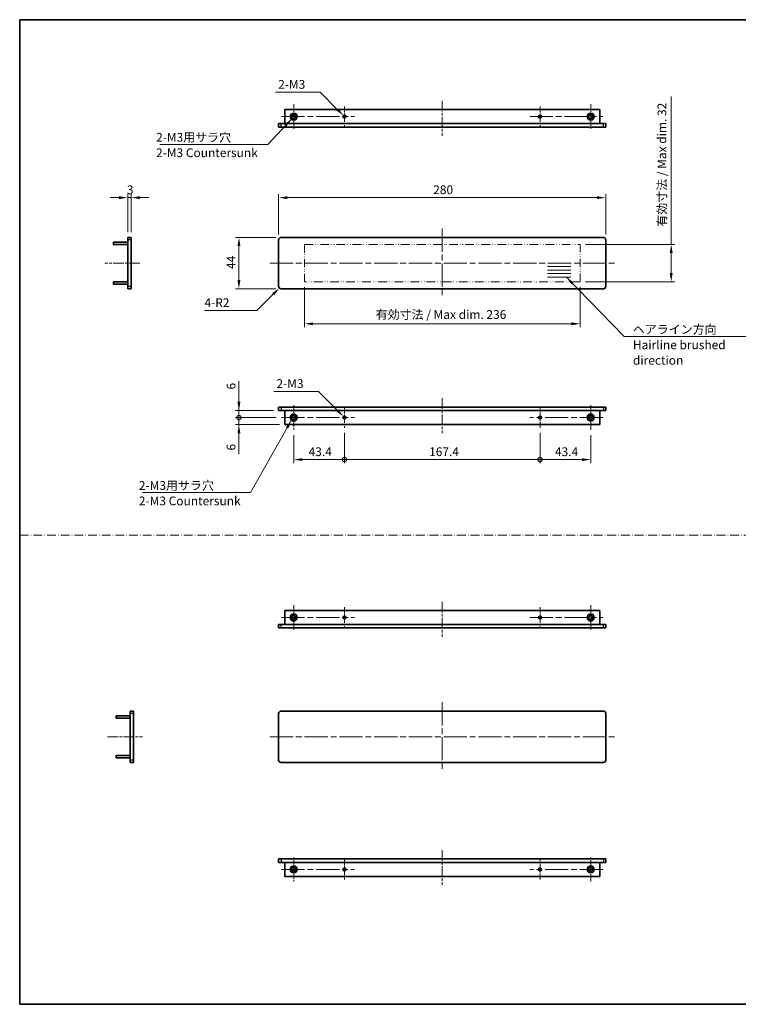
# Model space of a CAD drawing. Units: millimetres. Extents: x 0 to 6882, y 0 to 1124.
# Drawn here: x 4136 to 4751, y 0 to 843 of the extents above; entities that cross this region are included whole.
import ezdxf

# ---------------------------------------------------------------- set-up
doc = ezdxf.new("R2010")
doc.units = ezdxf.units.MM
doc.header["$LTSCALE"] = 3.5
for name, pattern in [('CHAIN', [0.3543, 0.2362, -0.0295, 0.0591, -0.0295]), ('DASH_DOT', [0.37, 0.24, -0.06, 0.01, -0.06]), ('DASH_DOUBLE_DOT', [0.4398, 0.24, -0.06, 0.0098, -0.06, 0.01, -0.06])]:
    doc.linetypes.add(name, pattern=pattern)
doc.layers.get('Defpoints').update_dxf_attribs({"lineweight": 25})
for name, color, linetype, lineweight in [('Border (ISO)', 7, 'Continuous', 35), ('Center Mark (ISO)', 131, 'Continuous', 18), ('Centerline (ISO)', 131, 'Continuous', 18), ('Dimension (ISO)', 7, 'Continuous', 18), ('Sketch Geometry (ISO)', 7, 'Continuous', 18), ('Symbol (ISO)', 7, 'Continuous', 18), ('Visible (ISO)', 7, 'Continuous', 35), ('Visible Narrow (ISO)', 7, 'Continuous', 25)]:
    doc.layers.add(name, color=color, linetype=linetype, lineweight=lineweight)
doc.styles.add('Note Text (TK)', font='txt')
doc.dimstyles.new('Default - Method 1b (TK)', dxfattribs={"dimscale": 3.5, "dimtxt": 2.5, "dimasz": 2.5, "dimexe": 1, "dimexo": 1.5, "dimgap": 1, "dimtad": 1, "dimtoh": 1, "dimrnd": 1e-08, "dimdsep": 46, "dimtxsty": 'Note Text (TK)', "dimcen": 0.09, "dimdle": 5, "dimclrd": 100, "dimclre": 100, "dimclrt": 7, "dimadec": 1, "dimazin": 1, "dimtfac": 1, "dimtmove": 0, "dimatfit": 3, "dimfxl": 1, "dimtolj": 1, "dimlwd": -1, "dimlwe": -1, "dimarcsym": 0})
doc.dimstyles.new('Default - Method 1b (TK)$7', dxfattribs={"dimscale": 3.5, "dimtxt": 2.5, "dimasz": 2.5, "dimexe": 1, "dimexo": 1.5, "dimgap": 1, "dimtad": 1, "dimtoh": 1, "dimrnd": 1e-08, "dimdsep": 46, "dimtxsty": 'Note Text (TK)', "dimcen": 0.09, "dimdle": 5, "dimclrd": 100, "dimclre": 100, "dimclrt": 7, "dimadec": 1, "dimazin": 1, "dimtfac": 1, "dimtmove": 0, "dimatfit": 3, "dimfxl": 1, "dimtolj": 1, "dimlwd": -1, "dimlwe": -1, "dimarcsym": 0})

# ---------------------------------------------------------------- blocks, each defined once
blk = doc.blocks.new('図面枠 tk図枠')
at = {"layer": 'Border (ISO)'}
for p, q in [((14.5, 289), (405.5, 289)), ((14.5, 289), (14.5, 8)), ((14.5, 8), (405.5, 8))]:
    blk.add_line(p, q, dxfattribs=at)
blk = doc.blocks.new('*D126')
at = {"layer": 'Defpoints', "color": 0}
for p in [(4637.16, 690.63), (4357.16, 654.63), (4637.16, 654.63)]:
    blk.add_point(p, dxfattribs=at)
at = {"layer": 'Dimension (ISO)', "color": 100}
for p, q in [((4357.16, 659.13), (4357.16, 693.63)), ((4637.16, 659.13), (4637.16, 693.63)), ((4364.66, 690.63), (4629.66, 690.63))]:
    blk.add_line(p, q, dxfattribs=at)
for points in [[(4364.66, 691.88), (4364.66, 689.38), (4357.16, 690.63)], [(4629.66, 691.88), (4629.66, 689.38), (4637.16, 690.63)]]:
    blk.add_solid(points, dxfattribs=at)
at = {"layer": 'Dimension (ISO)', "color": 7, "insert": (4489.45, 697.38), "char_height": 7.5, "attachment_point": 4, "style": 'Note Text (TK)'}
blk.add_mtext('\\A1;280', dxfattribs=at)
blk = doc.blocks.new('*D127')
at = {"layer": 'Defpoints', "color": 0}
for p in [(4359.16, 656.63), (4323.16, 612.63), (4359.16, 612.63)]:
    blk.add_point(p, dxfattribs=at)
at = {"layer": 'Dimension (ISO)', "color": 100}
for p, q in [((4354.66, 656.63), (4320.16, 656.63)), ((4323.16, 649.13), (4323.16, 620.13)), ((4354.66, 612.63), (4320.16, 612.63))]:
    blk.add_line(p, q, dxfattribs=at)
for points in [[(4321.91, 649.13), (4324.41, 649.13), (4323.16, 656.63)], [(4321.91, 620.13), (4324.41, 620.13), (4323.16, 612.63)]]:
    blk.add_solid(points, dxfattribs=at)
at = {"layer": 'Dimension (ISO)', "color": 7, "insert": (4316.41, 629.54), "char_height": 7.5, "attachment_point": 4, "rotation": 90, "style": 'Note Text (TK)'}
blk.add_mtext('\\A1;44', dxfattribs=at)
blk = doc.blocks.new('*D128')
at = {"layer": 'Defpoints', "color": 0}
for p in [(4357.75, 613.22), (4359.16, 614.63)]:
    blk.add_point(p, dxfattribs=at)
at = {"layer": 'Dimension (ISO)', "color": 100}
for p, q in [((4338.48, 593.95), (4352.45, 607.92)), ((4293.63, 593.95), (4338.48, 593.95))]:
    blk.add_line(p, q, dxfattribs=at)
blk.add_solid([(4351.56, 608.8), (4353.33, 607.03), (4357.75, 613.22)], dxfattribs=at)
at = {"layer": 'Dimension (ISO)', "color": 7, "insert": (4293.63, 600.7), "char_height": 7.5, "attachment_point": 4, "style": 'Note Text (TK)'}
blk.add_mtext('\\A1;\\fＭＳ Ｐゴシック|b0|i0;\\H7.5000;4-R2', dxfattribs=at)
blk = doc.blocks.new('*D129')
at = {"layer": 'Defpoints', "color": 0}
for p in [(4379.16, 618.63), (4615.16, 618.63), (4379.16, 582.63)]:
    blk.add_point(p, dxfattribs=at)
at = {"layer": 'Dimension (ISO)', "color": 100}
for p, q in [((4379.16, 614.13), (4379.16, 579.63)), ((4615.16, 614.13), (4615.16, 579.63)), ((4607.66, 582.63), (4386.66, 582.63))]:
    blk.add_line(p, q, dxfattribs=at)
for points in [[(4386.66, 583.88), (4386.66, 581.38), (4379.16, 582.63)], [(4607.66, 583.88), (4607.66, 581.38), (4615.16, 582.63)]]:
    blk.add_solid(points, dxfattribs=at)
at = {"layer": 'Dimension (ISO)', "color": 7, "insert": (4440.25, 590.58), "char_height": 7.5, "attachment_point": 4, "style": 'Note Text (TK)'}
blk.add_mtext('\\A1;\\fＭＳ Ｐゴシック|b0|i0;\\H7.5000;有効寸法 / Max dim. 236', dxfattribs=at)
blk = doc.blocks.new('*D130')
at = {"layer": 'Defpoints', "color": 0}
for p in [(4227.92, 690.63), (4227.92, 656.63), (4230.92, 656.63)]:
    blk.add_point(p, dxfattribs=at)
at = {"layer": 'Dimension (ISO)', "color": 100}
for p, q in [((4227.92, 661.13), (4227.92, 693.63)), ((4230.92, 661.13), (4230.92, 693.63)), ((4220.42, 690.63), (4212.92, 690.63)), ((4230.92, 690.63), (4227.92, 690.63)), ((4238.42, 690.63), (4245.92, 690.63))]:
    blk.add_line(p, q, dxfattribs=at)
for points in [[(4220.42, 691.88), (4220.42, 689.38), (4227.92, 690.63)], [(4238.42, 691.88), (4238.42, 689.38), (4230.92, 690.63)]]:
    blk.add_solid(points, dxfattribs=at)
at = {"layer": 'Dimension (ISO)', "color": 7, "insert": (4227.24, 697.38), "char_height": 7.5, "attachment_point": 4, "style": 'Note Text (TK)'}
blk.add_mtext('\\A1;3', dxfattribs=at)
blk = doc.blocks.new('*D131')
at = {"layer": 'Defpoints', "color": 0}
for p in [(4615.16, 650.63), (4615.16, 618.63), (4693.16, 618.63)]:
    blk.add_point(p, dxfattribs=at)
at = {"layer": 'Dimension (ISO)', "color": 100}
for p, q in [((4693.16, 650.63), (4693.16, 777.22)), ((4619.66, 650.63), (4696.16, 650.63)), ((4693.16, 626.13), (4693.16, 643.13)), ((4619.66, 618.63), (4696.16, 618.63))]:
    blk.add_line(p, q, dxfattribs=at)
for points in [[(4691.91, 643.13), (4694.41, 643.13), (4693.16, 650.63)], [(4691.91, 626.13), (4694.41, 626.13), (4693.16, 618.63)]]:
    blk.add_solid(points, dxfattribs=at)
at = {"layer": 'Dimension (ISO)', "color": 7, "insert": (4685.22, 665.81), "char_height": 7.5, "attachment_point": 4, "rotation": 90, "style": 'Note Text (TK)'}
blk.add_mtext('\\A1;\\fＭＳ Ｐゴシック|b0|i0;\\H7.5000;有効寸法 / Max dim. 32', dxfattribs=at)
blk = doc.blocks.new('_DotSmall')
at = {"color": 0, "linetype": 'ByBlock', "const_width": 0.5}
blk.add_lwpolyline([(-0.0625, 0, 1), (0.0625, 0, 1)], format="xyb", close=True, dxfattribs=at)
blk = doc.blocks.new('*D132')
at = {"layer": 'Defpoints', "color": 0}
for p in [(4323.16, 508.37), (4357.16, 508.37), (4359.56, 502.37)]:
    blk.add_point(p, dxfattribs=at)
at = {"layer": 'Dimension (ISO)', "color": 100}
for p, q in [((4323.16, 515.87), (4323.16, 533.64)), ((4352.66, 508.37), (4320.16, 508.37)), ((4323.16, 502.37), (4323.16, 508.37)), ((4355.06, 502.37), (4320.16, 502.37)), ((4323.16, 502.37), (4323.16, 494.87))]:
    blk.add_line(p, q, dxfattribs=at)
blk.add_solid([(4321.91, 515.87), (4324.41, 515.87), (4323.16, 508.37)], dxfattribs=at)
at = {"layer": 'Dimension (ISO)', "color": 100, "xscale": 7.5, "yscale": 7.5, "zscale": 7.5, "rotation": 90}
blk.add_blockref('_DotSmall', (4323.16, 502.37), dxfattribs=at)
at = {"layer": 'Dimension (ISO)', "color": 7, "insert": (4316.41, 526.37), "char_height": 7.5, "attachment_point": 4, "rotation": 90, "style": 'Note Text (TK)'}
blk.add_mtext('\\A1;6', dxfattribs=at)
blk = doc.blocks.new('*D133')
at = {"layer": 'Defpoints', "color": 0}
for p in [(4323.16, 502.37), (4359.56, 502.37), (4362.31, 496.37)]:
    blk.add_point(p, dxfattribs=at)
at = {"layer": 'Dimension (ISO)', "color": 100}
for p, q in [((4323.16, 502.37), (4323.16, 517.37)), ((4355.06, 502.37), (4320.16, 502.37)), ((4323.16, 502.37), (4323.16, 496.37)), ((4357.81, 496.37), (4320.16, 496.37)), ((4323.16, 488.87), (4323.16, 471.11))]:
    blk.add_line(p, q, dxfattribs=at)
blk.add_solid([(4321.91, 488.87), (4324.41, 488.87), (4323.16, 496.37)], dxfattribs=at)
at = {"layer": 'Dimension (ISO)', "color": 100, "xscale": 7.5, "yscale": 7.5, "zscale": 7.5, "rotation": 270}
blk.add_blockref('_DotSmall', (4323.16, 502.37), dxfattribs=at)
at = {"layer": 'Dimension (ISO)', "color": 7, "insert": (4316.41, 474.11), "char_height": 7.5, "attachment_point": 4, "rotation": 90, "style": 'Note Text (TK)'}
blk.add_mtext('\\A1;6', dxfattribs=at)
blk = doc.blocks.new('*D134')
at = {"layer": 'Defpoints', "color": 0}
for p in [(4412.59, 760.92), (4414.33, 759.18)]:
    blk.add_point(p, dxfattribs=at)
at = {"layer": 'Dimension (ISO)', "color": 100}
for p, q in [((4354.45, 780.86), (4392.66, 780.86)), ((4392.66, 780.86), (4407.29, 766.23)), ((4413.19, 760.05), (4413.73, 760.05)), ((4413.46, 759.78), (4413.46, 760.32))]:
    blk.add_line(p, q, dxfattribs=at)
blk.add_solid([(4408.17, 767.11), (4406.41, 765.34), (4412.59, 760.92)], dxfattribs=at)
at = {"layer": 'Dimension (ISO)', "color": 7, "insert": (4354.45, 787.61), "char_height": 7.5, "attachment_point": 4, "style": 'Note Text (TK)'}
blk.add_mtext('\\A1; \\fＭＳ Ｐゴシック|b0|i0;\\H7.5000;2-M3', dxfattribs=at)
blk = doc.blocks.new('*D135')
at = {"layer": 'Defpoints', "color": 0}
for p in [(4412.59, 503.24), (4414.33, 501.51)]:
    blk.add_point(p, dxfattribs=at)
at = {"layer": 'Dimension (ISO)', "color": 100}
for p, q in [((4352.97, 524.67), (4391.17, 524.67)), ((4391.17, 524.67), (4407.29, 508.55)), ((4413.19, 502.37), (4413.73, 502.37)), ((4413.46, 502.1), (4413.46, 502.64))]:
    blk.add_line(p, q, dxfattribs=at)
blk.add_solid([(4408.17, 509.43), (4406.41, 507.66), (4412.59, 503.24)], dxfattribs=at)
at = {"layer": 'Dimension (ISO)', "color": 7, "insert": (4352.97, 531.42), "char_height": 7.5, "attachment_point": 4, "style": 'Note Text (TK)'}
blk.add_mtext('\\A1; \\fＭＳ Ｐゴシック|b0|i0;\\H7.5000;2-M3', dxfattribs=at)
blk = doc.blocks.new('*D136')
at = {"layer": 'Defpoints', "color": 0}
for p in [(4370.06, 491.87), (4413.46, 493.65), (4413.46, 466.37)]:
    blk.add_point(p, dxfattribs=at)
at = {"layer": 'Dimension (ISO)', "color": 100}
for p, q in [((4413.46, 489.15), (4413.46, 463.37)), ((4370.06, 487.37), (4370.06, 463.37)), ((4377.56, 466.37), (4413.46, 466.37))]:
    blk.add_line(p, q, dxfattribs=at)
blk.add_solid([(4377.56, 467.62), (4377.56, 465.12), (4370.06, 466.37)], dxfattribs=at)
at = {"layer": 'Dimension (ISO)', "color": 100, "xscale": 7.5, "yscale": 7.5, "zscale": 7.5}
blk.add_blockref('_DotSmall', (4413.46, 466.37), dxfattribs=at)
at = {"layer": 'Dimension (ISO)', "color": 7, "insert": (4382.81, 473.12), "char_height": 7.5, "attachment_point": 4, "style": 'Note Text (TK)'}
blk.add_mtext('\\A1;43.4', dxfattribs=at)
blk = doc.blocks.new('*D137')
at = {"layer": 'Defpoints', "color": 0}
for p in [(4413.46, 493.65), (4580.86, 493.65), (4580.86, 466.37)]:
    blk.add_point(p, dxfattribs=at)
at = {"layer": 'Dimension (ISO)', "color": 100}
for p, q in [((4413.46, 489.15), (4413.46, 463.37)), ((4580.86, 489.15), (4580.86, 463.37)), ((4413.46, 466.37), (4580.86, 466.37))]:
    blk.add_line(p, q, dxfattribs=at)
at = {"layer": 'Dimension (ISO)', "color": 100, "xscale": 7.5, "yscale": 7.5, "zscale": 7.5, "rotation": 180}
blk.add_blockref('_DotSmall', (4413.46, 466.37), dxfattribs=at)
at = {"layer": 'Dimension (ISO)', "color": 100, "xscale": 7.5, "yscale": 7.5, "zscale": 7.5}
blk.add_blockref('_DotSmall', (4580.86, 466.37), dxfattribs=at)
at = {"layer": 'Dimension (ISO)', "color": 7, "insert": (4485.92, 473.12), "char_height": 7.5, "attachment_point": 4, "style": 'Note Text (TK)'}
blk.add_mtext('\\A1;167.4', dxfattribs=at)
blk = doc.blocks.new('*D138')
at = {"layer": 'Defpoints', "color": 0}
for p in [(4580.86, 493.65), (4624.26, 491.87), (4624.26, 466.37)]:
    blk.add_point(p, dxfattribs=at)
at = {"layer": 'Dimension (ISO)', "color": 100}
for p, q in [((4580.86, 489.15), (4580.86, 463.37)), ((4624.26, 487.37), (4624.26, 463.37)), ((4580.86, 466.37), (4616.76, 466.37))]:
    blk.add_line(p, q, dxfattribs=at)
blk.add_solid([(4616.76, 467.62), (4616.76, 465.12), (4624.26, 466.37)], dxfattribs=at)
at = {"layer": 'Dimension (ISO)', "color": 100, "xscale": 7.5, "yscale": 7.5, "zscale": 7.5, "rotation": 180}
blk.add_blockref('_DotSmall', (4580.86, 466.37), dxfattribs=at)
at = {"layer": 'Dimension (ISO)', "color": 7, "insert": (4593.67, 473.12), "char_height": 7.5, "attachment_point": 4, "style": 'Note Text (TK)'}
blk.add_mtext('\\A1;43.4', dxfattribs=at)

msp = doc.modelspace()

# ---------------------------------------------------------------- linework, layer by layer
at = {"layer": 'Center Mark (ISO)', "linetype": 'CHAIN', "ltscale": 7.778352}
for p, q in [((4370.0626, 770.5539), (4370.0626, 749.5539)), ((4624.2626, 770.5539), (4624.2626, 749.5539)), ((4370.0626, 512.8747), (4370.0626, 491.8747)), ((4624.2626, 491.8747), (4624.2626, 512.8747)), ((4370.0626, 341.697), (4370.0626, 320.697)), ((4624.2626, 341.697), (4624.2626, 320.697)), ((4370.0626, 126.0025), (4370.0626, 105.0025)), ((4624.2626, 105.0025), (4624.2626, 126.0025))]:
    msp.add_line(p, q, dxfattribs=at)
at = {"layer": 'Center Mark (ISO)', "linetype": 'CHAIN', "ltscale": 6.466757}
for p, q in [((4413.4626, 768.7834), (4413.4626, 751.3244)), ((4580.8626, 768.7834), (4580.8626, 751.3244)), ((4413.4626, 511.1042), (4413.4626, 493.6452)), ((4580.8626, 493.6452), (4580.8626, 511.1042)), ((4413.4626, 339.9265), (4413.4626, 322.4675)), ((4580.8626, 339.9265), (4580.8626, 322.4675)), ((4413.4626, 124.232), (4413.4626, 106.773)), ((4580.8626, 106.773), (4580.8626, 124.232))]:
    msp.add_line(p, q, dxfattribs=at)
at = {"layer": 'Centerline (ISO)', "linetype": 'CHAIN', "ltscale": 11.111974}
for p, q in [((4497.1626, 773.5539), (4497.1626, 743.5539)), ((4238.4172, 634.6327), (4208.4172, 634.6327)), ((4497.1626, 518.8747), (4497.1626, 488.8747)), ((4497.1626, 344.697), (4497.1626, 314.697)), ((4210.5142, 229.0915), (4240.5142, 229.0915)), ((4497.1626, 132.0025), (4497.1626, 102.0025))]:
    msp.add_line(p, q, dxfattribs=at)
at = {"layer": 'Centerline (ISO)', "linetype": 'CHAIN', "ltscale": 23.990969}
for p, q in [((4359.5626, 760.0539), (4422.1921, 760.0539)), ((4572.1331, 760.0539), (4634.7626, 760.0539)), ((4497.1626, 664.1327), (4497.1626, 605.1327)), ((4349.6626, 634.6327), (4644.6626, 634.6327)), ((4359.5626, 502.3747), (4422.1921, 502.3747)), ((4634.7626, 502.3747), (4572.1331, 502.3747)), ((4359.5626, 331.197), (4422.1921, 331.197)), ((4572.1331, 331.197), (4634.7626, 331.197)), ((4497.1626, 258.5915), (4497.1626, 199.5915)), ((4349.6626, 229.0915), (4644.6626, 229.0915)), ((4359.5626, 115.5025), (4422.1921, 115.5025)), ((4634.7626, 115.5025), (4572.1331, 115.5025))]:
    msp.add_line(p, q, dxfattribs=at)
at = {"layer": 'Sketch Geometry (ISO)', "color": 4, "linetype": 'DASH_DOUBLE_DOT', "lineweight": 18, "ltscale": 8.94346}
for p, q in [((4379.1626, 650.6327), (4615.1626, 650.6327)), ((4615.1626, 618.6327), (4379.1626, 618.6327))]:
    msp.add_line(p, q, dxfattribs=at)
at = {"layer": 'Sketch Geometry (ISO)', "color": 4, "linetype": 'DASH_DOUBLE_DOT', "lineweight": 18, "ltscale": 8.084483}
for p, q in [((4379.1626, 618.6327), (4379.1626, 650.6327)), ((4615.1626, 650.6327), (4615.1626, 618.6327))]:
    msp.add_line(p, q, dxfattribs=at)
at = {"layer": 'Sketch Geometry (ISO)'}
for p, q in [((4587.1626, 631.6327), (4607.1626, 631.6327)), ((4587.1626, 628.6327), (4607.1626, 628.6327)), ((4587.1626, 625.6327), (4607.1626, 625.6327)), ((4587.1626, 622.6327), (4607.1626, 622.6327))]:
    msp.add_line(p, q, dxfattribs=at)
at = {"layer": 'Sketch Geometry (ISO)', "color": 4, "linetype": 'DASH_DOT', "lineweight": 18, "ltscale": 9.032109}
msp.add_line((4135.5, 401.5586), (5308.5, 401.5586), dxfattribs=at)
at = {"layer": 'Visible (ISO)'}
for p, q in [((4362.3126, 754.0539), (4362.3126, 766.0539)), ((4632.0126, 766.0539), (4362.3126, 766.0539)), ((4632.0126, 754.0539), (4632.0126, 766.0539)), ((4357.1626, 754.0539), (4359.1626, 754.0539)), ((4357.1626, 751.0539), (4357.1626, 754.0539)), ((4359.1626, 751.0539), (4357.1626, 751.0539)), ((4635.1626, 754.0539), (4359.1626, 754.0539)), ((4359.1626, 751.0539), (4635.1626, 751.0539)), ((4635.1626, 754.0539), (4637.1626, 754.0539)), ((4637.1626, 751.0539), (4635.1626, 751.0539)), ((4637.1626, 751.0539), (4637.1626, 754.0539)), ((4215.9172, 652.6327), (4215.9172, 650.6327)), ((4227.9172, 652.6327), (4215.9172, 652.6327)), ((4227.9172, 650.6327), (4215.9172, 650.6327)), ((4230.9172, 656.6327), (4227.9172, 656.6327)), ((4227.9172, 654.6327), (4227.9172, 656.6327)), ((4227.9172, 654.6327), (4227.9172, 614.6327)), ((4230.9172, 656.6327), (4230.9172, 654.6327)), ((4230.9172, 614.6327), (4230.9172, 654.6327)), ((4357.1626, 614.6327), (4357.1626, 654.6327)), ((4359.1626, 656.6327), (4635.1626, 656.6327)), ((4637.1626, 654.6327), (4637.1626, 614.6327)), ((4215.9172, 618.6327), (4215.9172, 616.6327)), ((4227.9172, 618.6327), (4215.9172, 618.6327)), ((4227.9172, 616.6327), (4215.9172, 616.6327)), ((4227.9172, 612.6327), (4227.9172, 614.6327)), ((4230.9172, 612.6327), (4227.9172, 612.6327)), ((4230.9172, 614.6327), (4230.9172, 612.6327)), ((4635.1626, 612.6327), (4359.1626, 612.6327)), ((4357.1626, 511.3747), (4357.1626, 508.3747)), ((4357.1626, 511.3747), (4359.1626, 511.3747)), ((4359.1626, 508.3747), (4357.1626, 508.3747)), ((4635.1626, 511.3747), (4359.1626, 511.3747)), ((4359.1626, 508.3747), (4635.1626, 508.3747)), ((4362.3126, 508.3747), (4362.3126, 496.3747)), ((4632.0126, 508.3747), (4632.0126, 496.3747)), ((4635.1626, 511.3747), (4637.1626, 511.3747)), ((4637.1626, 508.3747), (4635.1626, 508.3747)), ((4637.1626, 511.3747), (4637.1626, 508.3747)), ((4362.3126, 496.3747), (4632.0126, 496.3747)), ((4362.3126, 325.197), (4362.3126, 337.197)), ((4632.0126, 337.197), (4362.3126, 337.197)), ((4632.0126, 325.197), (4632.0126, 337.197)), ((4357.1626, 325.197), (4359.1626, 325.197)), ((4357.1626, 322.197), (4357.1626, 325.197)), ((4359.1626, 322.197), (4357.1626, 322.197)), ((4635.1626, 325.197), (4359.1626, 325.197)), ((4359.1626, 322.197), (4635.1626, 322.197)), ((4635.1626, 325.197), (4637.1626, 325.197)), ((4637.1626, 322.197), (4635.1626, 322.197)), ((4637.1626, 322.197), (4637.1626, 325.197)), ((4218.0142, 247.0915), (4218.0142, 245.0915)), ((4230.0142, 247.0915), (4218.0142, 247.0915)), ((4230.0142, 245.0915), (4218.0142, 245.0915)), ((4233.0142, 251.0915), (4230.0142, 251.0915)), ((4230.0142, 249.0915), (4230.0142, 251.0915)), ((4230.0142, 249.0915), (4230.0142, 209.0915)), ((4233.0142, 251.0915), (4233.0142, 249.0915)), ((4233.0142, 209.0915), (4233.0142, 249.0915)), ((4357.1626, 209.0915), (4357.1626, 249.0915)), ((4359.1626, 251.0915), (4635.1626, 251.0915)), ((4637.1626, 249.0915), (4637.1626, 209.0915)), ((4218.0142, 213.0915), (4218.0142, 211.0915)), ((4230.0142, 213.0915), (4218.0142, 213.0915)), ((4230.0142, 211.0915), (4218.0142, 211.0915)), ((4230.0142, 207.0915), (4230.0142, 209.0915)), ((4233.0142, 207.0915), (4230.0142, 207.0915)), ((4233.0142, 209.0915), (4233.0142, 207.0915)), ((4635.1626, 207.0915), (4359.1626, 207.0915)), ((4357.1626, 124.5025), (4357.1626, 121.5025)), ((4357.1626, 124.5025), (4359.1626, 124.5025)), ((4359.1626, 121.5025), (4357.1626, 121.5025)), ((4635.1626, 124.5025), (4359.1626, 124.5025)), ((4359.1626, 121.5025), (4635.1626, 121.5025)), ((4362.3126, 121.5025), (4362.3126, 109.5025)), ((4632.0126, 121.5025), (4632.0126, 109.5025)), ((4635.1626, 124.5025), (4637.1626, 124.5025)), ((4637.1626, 121.5025), (4635.1626, 121.5025)), ((4637.1626, 124.5025), (4637.1626, 121.5025)), ((4362.3126, 109.5025), (4632.0126, 109.5025))]:
    msp.add_line(p, q, dxfattribs=at)
for centre, radius in [((4370.0626, 760.0539), 3), ((4370.0626, 760.0539), 1.75), ((4413.4626, 760.0539), 1.2295), ((4580.8626, 760.0539), 1.2295), ((4624.2626, 760.0539), 3), ((4624.2626, 760.0539), 1.75), ((4370.0626, 502.3747), 3), ((4370.0626, 502.3747), 1.75), ((4413.4626, 502.3747), 1.2295), ((4580.8626, 502.3747), 1.2295), ((4624.2626, 502.3747), 3), ((4624.2626, 502.3747), 1.75), ((4370.0626, 331.197), 3), ((4370.0626, 331.197), 1.75), ((4413.4626, 331.197), 1.2295), ((4580.8626, 331.197), 1.2295), ((4624.2626, 331.197), 3), ((4624.2626, 331.197), 1.75), ((4370.0626, 115.5025), 3), ((4624.2626, 115.5025), 3), ((4370.0626, 115.5025), 1.75), ((4413.4626, 115.5025), 1.2295), ((4580.8626, 115.5025), 1.2295), ((4624.2626, 115.5025), 1.75)]:
    msp.add_circle(centre, radius, dxfattribs=at)
for centre, start, end in [((4359.1626, 654.6327), 90, 180), ((4635.1626, 654.6327), 0, 90), ((4359.1626, 614.6327), 180, 270), ((4635.1626, 614.6327), 270, 0), ((4359.1626, 249.0915), 90, 180), ((4635.1626, 249.0915), 0, 90), ((4359.1626, 209.0915), 180, 270), ((4635.1626, 209.0915), 270, 0)]:
    msp.add_arc(centre, 2, start, end, dxfattribs=at)
at = {"layer": 'Visible Narrow (ISO)'}
for p, q in [((4359.1626, 751.0539), (4359.1626, 754.0539)), ((4635.1626, 751.0539), (4635.1626, 754.0539)), ((4230.9172, 654.6327), (4227.9172, 654.6327)), ((4230.9172, 614.6327), (4227.9172, 614.6327)), ((4359.1626, 511.3747), (4359.1626, 508.3747)), ((4635.1626, 511.3747), (4635.1626, 508.3747)), ((4359.1626, 322.197), (4359.1626, 325.197)), ((4635.1626, 322.197), (4635.1626, 325.197)), ((4233.0142, 249.0915), (4230.0142, 249.0915)), ((4233.0142, 209.0915), (4230.0142, 209.0915)), ((4359.1626, 124.5025), (4359.1626, 121.5025)), ((4635.1626, 124.5025), (4635.1626, 121.5025))]:
    msp.add_line(p, q, dxfattribs=at)

# ---------------------------------------------------------------- block references
at = {"xscale": 3, "yscale": 3, "zscale": 3}
msp.add_blockref('図面枠 tk図枠', (4092, -24), dxfattribs=at)

# ---------------------------------------------------------------- texts
at = {"layer": 'Symbol (ISO)', "color": 7, "char_height": 7.5, "attachment_point": 1, "line_spacing_factor": 1.058182, "style": 'Note Text (TK)'}
for s, insert, width in [('{\\fＭＳ Ｐゴシック|b0|i0;2-M3用サラ穴\\P\\fＭＳ Ｐゴシック|b0|i0;2-M3 Countersunk}', (4252.2295, 746.0531), 88.026316), ('{\\fＭＳ Ｐゴシック|b0|i0;ヘアライン方向\\P\\fＭＳ Ｐゴシック|b0|i0;Hairline brushed direction}', (4660.3715, 581.5817), 119.385967), ('{\\fＭＳ Ｐゴシック|b0|i0;2-M3用サラ穴\\P\\fＭＳ Ｐゴシック|b0|i0;2-M3 Countersunk}', (4237.5164, 447.9649), 88.026316)]:
    msp.add_mtext(s, dxfattribs=dict(at, insert=insert, width=width))

# ---------------------------------------------------------------- dimensions: what is measured, and where the dimension line sits
at = {"layer": 'Dimension (ISO)', "color": 100}
for p1, p2, picture, middle in [((4414.332, 759.1845), (4412.5933, 760.9233), '*D134', (4368.0673, 780.8616)), ((4414.332, 501.5053), (4412.5933, 503.2441), '*D135', (4366.5838, 524.6658))]:
    dim = msp.add_diameter_dim_2p(p1=p1, p2=p2, text=' \\fＭＳ Ｐゴシック|b0|i0;\\H7.5000;2-M3', dimstyle='Default - Method 1b (TK)', override={"dimscale": 0, "dimtxt": 7.5, "dimasz": 7.5, "dimexe": 3, "dimexo": 4.5, "dimgap": 3, "dimtih": 1, "dimdec": 2, "dimlfac": 1, "dimcen": 0.27, "dimtol": 0, "dimlim": 0, "dimtp": 0, "dimtm": 0, "dimtdec": 2, "dimtofl": 0}, dxfattribs=at)
    dim.commit()
    dim.dimension.update_dxf_attribs({"geometry": picture, "text_midpoint": middle, "dimtype": 163})
for base, p1, p2, angle, override, picture, middle in [((4693.1626, 618.6327), (4615.1626, 650.6327), (4615.1626, 618.6327), 90, {"dimscale": 0, "dimtxt": 7.5, "dimasz": 7.5, "dimexe": 3, "dimexo": 4.5, "dimgap": 3, "dimtoh": 0, "dimdec": 2, "dimcen": 0.27, "dimtol": 0, "dimlim": 0, "dimtp": 0, "dimtm": 0, "dimtdec": 2, "dimtofl": 0, "dimatfit": 2}, '*D131', (4693.1626, 720.014)), ((4379.1626, 582.6327), (4615.1626, 618.6327), (4379.1626, 618.6327), 180, {"dimscale": 0, "dimtxt": 7.5, "dimasz": 7.5, "dimexe": 3, "dimexo": 4.5, "dimgap": 3, "dimtoh": 0, "dimdec": 2, "dimcen": 0.27, "dimtol": 0, "dimlim": 0, "dimtp": 0, "dimtm": 0, "dimtdec": 2, "dimtofl": 0, "dimatfit": 1}, '*D129', (4497.1626, 582.6327))]:
    dim = msp.add_linear_dim(base=base, p1=p1, p2=p2, angle=angle, text='\\fＭＳ Ｐゴシック|b0|i0;\\H7.5000;有効寸法 / Max dim. <>', dimstyle='Default - Method 1b (TK)', override=override, dxfattribs=at)
    dim.commit()
    dim.dimension.update_dxf_attribs({"geometry": picture, "text_midpoint": middle, "dimtype": 160})
for base, p1, p2, angle, override, picture, middle in [((4227.9172, 690.6327), (4230.9172, 656.6327), (4227.9172, 656.6327), 180, {"dimscale": 0, "dimtxt": 7.5, "dimasz": 7.5, "dimexe": 3, "dimexo": 4.5, "dimgap": 3, "dimtoh": 0, "dimdec": 2, "dimcen": 0.27, "dimtol": 0, "dimlim": 0, "dimtp": 0, "dimtm": 0, "dimtdec": 2, "dimtofl": 1, "dimatfit": 1}, '*D130', (4229.4172, 690.6327)), ((4323.1626, 612.6327), (4359.1626, 656.6327), (4359.1626, 612.6327), 270, {"dimscale": 0, "dimtxt": 7.5, "dimasz": 7.5, "dimexe": 3, "dimexo": 4.5, "dimgap": 3, "dimtoh": 0, "dimdec": 2, "dimcen": 0.27, "dimtol": 0, "dimlim": 0, "dimtp": 0, "dimtm": 0, "dimtdec": 2, "dimtofl": 0, "dimatfit": 1}, '*D127', (4323.1626, 634.6327)), ((4323.1626, 508.3747), (4359.5626, 502.3747), (4357.1626, 508.3747), 90, {"dimscale": 0, "dimtxt": 7.5, "dimasz": 7.5, "dimexe": 3, "dimexo": 4.5, "dimgap": 3, "dimtoh": 0, "dimdec": 2, "dimblk1": 'DotSmall', "dimsah": 1, "dimcen": 0.27, "dimdle": 0, "dimtol": 0, "dimlim": 0, "dimtp": 0, "dimtm": 0, "dimtdec": 2, "dimtofl": 1, "dimatfit": 1}, '*D132', (4323.1626, 528.5054)), ((4323.1626, 502.3747), (4362.3126, 496.3747), (4359.5626, 502.3747), 90, {"dimscale": 0, "dimtxt": 7.5, "dimasz": 7.5, "dimexe": 3, "dimexo": 4.5, "dimgap": 3, "dimtoh": 0, "dimdec": 2, "dimblk2": 'DotSmall', "dimsah": 1, "dimcen": 0.27, "dimdle": 0, "dimtol": 0, "dimlim": 0, "dimtp": 0, "dimtm": 0, "dimtdec": 2, "dimtofl": 1, "dimatfit": 1}, '*D133', (4323.1626, 476.2441)), ((4413.4626, 466.3747), (4370.0626, 491.8747), (4413.4626, 493.6452), 180, {"dimscale": 0, "dimtxt": 7.5, "dimasz": 7.5, "dimexe": 3, "dimexo": 4.5, "dimgap": 3, "dimtoh": 0, "dimdec": 2, "dimblk2": 'DotSmall', "dimsah": 1, "dimcen": 0.27, "dimdle": 0, "dimtol": 0, "dimlim": 0, "dimtp": 0, "dimtm": 0, "dimtdec": 2, "dimtofl": 0, "dimatfit": 1}, '*D136', (4391.7326, 466.3747)), ((4580.8626, 466.3747), (4413.4626, 493.6452), (4580.8626, 493.6452), 180, {"dimscale": 0, "dimtxt": 7.5, "dimasz": 7.5, "dimexe": 3, "dimexo": 4.5, "dimgap": 3, "dimtoh": 0, "dimdec": 2, "dimblk1": 'DotSmall', "dimblk2": 'DotSmall', "dimsah": 1, "dimcen": 0.27, "dimdle": 0, "dimtol": 0, "dimlim": 0, "dimtp": 0, "dimtm": 0, "dimtdec": 2, "dimtofl": 0, "dimatfit": 1}, '*D137', (4497.1926, 466.3747)), ((4624.2626, 466.3747), (4580.8626, 493.6452), (4624.2626, 491.8747), 180, {"dimscale": 0, "dimtxt": 7.5, "dimasz": 7.5, "dimexe": 3, "dimexo": 4.5, "dimgap": 3, "dimtoh": 0, "dimdec": 2, "dimblk1": 'DotSmall', "dimsah": 1, "dimcen": 0.27, "dimdle": 0, "dimtol": 0, "dimlim": 0, "dimtp": 0, "dimtm": 0, "dimtdec": 2, "dimtofl": 0, "dimatfit": 1}, '*D138', (4602.5926, 466.3747))]:
    dim = msp.add_linear_dim(base=base, p1=p1, p2=p2, angle=angle, dimstyle='Default - Method 1b (TK)', override=override, dxfattribs=at)
    dim.commit()
    dim.dimension.update_dxf_attribs({"geometry": picture, "text_midpoint": middle, "dimtype": 160})
dim = msp.add_linear_dim(base=(4637.1626, 690.6327), p1=(4357.1626, 654.6327), p2=(4637.1626, 654.6327), dimstyle='Default - Method 1b (TK)', override={"dimscale": 0, "dimtxt": 7.5, "dimasz": 7.5, "dimexe": 3, "dimexo": 4.5, "dimgap": 3, "dimtoh": 0, "dimdec": 2, "dimcen": 0.27, "dimtol": 0, "dimlim": 0, "dimtp": 0, "dimtm": 0, "dimtdec": 2, "dimtofl": 0, "dimatfit": 1}, dxfattribs=at)
dim.commit()
dim.dimension.update_dxf_attribs({"geometry": '*D126', "text_midpoint": (4497.1626, 690.6327), "dimtype": 160})
dim = msp.add_radius_dim(center=(4359.1626, 614.6327), mpoint=(4357.7484, 613.2185), text='\\fＭＳ Ｐゴシック|b0|i0;\\H7.5000;4-<>', dimstyle='Default - Method 1b (TK)', override={"dimscale": 0, "dimtxt": 7.5, "dimasz": 7.5, "dimexe": 3, "dimexo": 4.5, "dimgap": 3, "dimtih": 1, "dimdec": 2, "dimlfac": 1, "dimcen": 0, "dimtol": 0, "dimlim": 0, "dimtp": 0, "dimtm": 0, "dimtdec": 2, "dimtofl": 0}, dxfattribs=at)
dim.commit()
dim.dimension.update_dxf_attribs({"geometry": '*D128', "text_midpoint": (4304.7548, 593.9485), "dimtype": 164})

# ---------------------------------------------------------------- leaders
at = {"layer": 'Symbol (ISO)', "color": 100, "annotation_type": 0, "has_hookline": 1}
for points, hookline_direction, text_width in [([(4368.0223, 757.8547), (4347.7558, 736.1489), (4340.2558, 736.1489)], 1, 84.8438), ([(4603.4433, 622.6327), (4652.8715, 571.7189), (4660.3715, 571.7189)], 0, 114.5881), ([(4368.0559, 500.1447), (4333.0427, 438.0607), (4325.5427, 438.0607)], 1, 84.8438)]:
    msp.add_leader(points, dimstyle='Default - Method 1b (TK)$7', override={"dimscale": 0, "dimtxt": 7.5, "dimasz": 7.5, "dimgap": 0, "dimtad": 1}, dxfattribs=dict(at, hookline_direction=hookline_direction, text_width=text_width))

doc.saveas('drawing.dxf')
